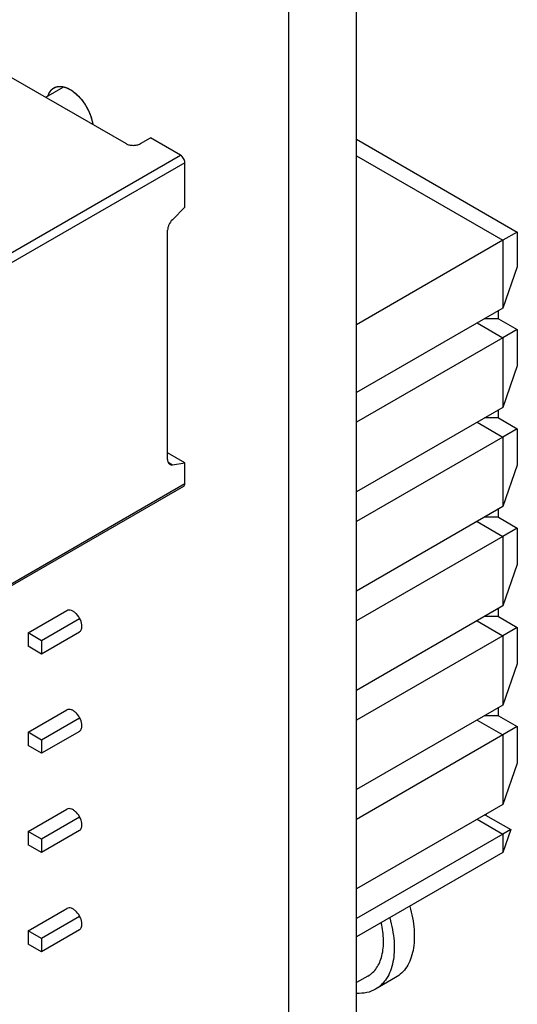
# Model space of a CAD drawing. Units: inches. Extents: x 0 to 34, y 0 to 42.5.
# Drawn here: x 4.4 to 5.3, y 17.3 to 19 of the extents above; entities that cross this region are included whole.
import ezdxf

# ---------------------------------------------------------------- set-up
doc = ezdxf.new("R2010")
doc.units = ezdxf.units.IN
doc.header["$LTSCALE"] = 1.87
doc.header["$MEASUREMENT"] = 0
doc.layers.get('0').update_dxf_attribs({"linetype": 'CONTINUOUS'})
doc.layers.add('02___PRT_ALL_AXES', color=7, linetype='CONTINUOUS')

msp = doc.modelspace()

# ---------------------------------------------------------------- linework, layer by layer
at = {"color": 3, "linetype": 'CONTINUOUS'}
msp.add_line((4.983, 13.4965), (4.983, 19.1136), dxfattribs=at)
at = {"color": 7, "linetype": 'CONTINUOUS'}
for p, q in [((4.1722, 19.0416), (4.5912, 18.7997)), ((4.8679, 13.4301), (4.8679, 19.0472)), ((4.4548, 18.8785), (4.4846, 18.8957)), ((4.6156, 18.7997), (4.6326, 18.8095)), ((4.6838, 18.78), (4.6326, 18.8095)), ((4.983, 18.8071), (5.256, 18.6494)), ((4.1089, 18.4481), (4.6838, 18.78)), ((4.6911, 18.7673), (4.1162, 18.4354)), ((4.6911, 18.6914), (4.6911, 18.7673)), ((4.983, 18.779), (5.2317, 18.6354)), ((4.6911, 18.6914), (4.6699, 18.6702)), ((4.6619, 18.2625), (4.6619, 18.6524)), ((5.256, 18.6494), (5.2317, 18.6354)), ((5.256, 18.6494), (5.256, 18.5905)), ((5.2317, 18.6354), (4.983, 18.4918)), ((5.2317, 18.6354), (5.2317, 18.5201)), ((5.256, 18.5905), (5.2317, 18.5201)), ((5.2317, 18.5201), (4.983, 18.3765)), ((5.2239, 18.502), (5.2239, 18.5156)), ((5.2239, 18.502), (5.2005, 18.5021)), ((5.2239, 18.502), (5.256, 18.4835)), ((5.1879, 18.4948), (5.2317, 18.4695)), ((5.256, 18.4835), (5.2317, 18.4695)), ((5.256, 18.4835), (5.256, 18.4217)), ((5.2317, 18.4695), (4.983, 18.3259)), ((5.2317, 18.4695), (5.2317, 18.3513)), ((5.256, 18.4217), (5.2317, 18.3513)), ((5.2317, 18.3513), (4.983, 18.2077)), ((5.2239, 18.3333), (5.2239, 18.3468)), ((5.2239, 18.3333), (5.2005, 18.3333)), ((5.2239, 18.3333), (5.256, 18.3147)), ((5.1879, 18.326), (5.2317, 18.3007)), ((5.256, 18.3147), (5.2317, 18.3007)), ((5.256, 18.3147), (5.256, 18.2529)), ((5.2317, 18.3007), (4.983, 18.1571)), ((5.2317, 18.3007), (5.2317, 18.1826)), ((4.6911, 18.2572), (4.6619, 18.2741)), ((4.6627, 18.258), (4.6699, 18.2539)), ((4.6699, 18.2539), (4.6911, 18.2572)), ((4.6911, 18.2217), (4.6911, 18.2572)), ((5.256, 18.2529), (5.2317, 18.1826)), ((4.6889, 18.217), (4.1141, 17.885)), ((4.1162, 17.8898), (4.6911, 18.2217)), ((5.2317, 18.1826), (4.983, 18.039)), ((5.2239, 18.1645), (5.2005, 18.1645)), ((5.2239, 18.1645), (5.2239, 18.1781)), ((5.2239, 18.1645), (5.256, 18.146)), ((5.1879, 18.1573), (5.2317, 18.1319)), ((5.256, 18.146), (5.2317, 18.1319)), ((5.256, 18.146), (5.256, 18.0842)), ((5.2317, 18.1319), (4.983, 17.9883)), ((5.2317, 18.1319), (5.2317, 18.0138)), ((5.256, 18.0842), (5.2317, 18.0138)), ((5.2317, 18.0138), (4.983, 17.8702)), ((4.4248, 17.9678), (4.4908, 18.0059)), ((5.2239, 17.9958), (5.2005, 17.9958)), ((5.2239, 17.9958), (5.2239, 18.0093)), ((5.2239, 17.9958), (5.256, 17.9772)), ((4.5124, 17.9919), (4.4477, 17.9545)), ((5.1879, 17.9885), (5.2317, 17.9632)), ((4.4248, 17.9678), (4.4248, 17.9453)), ((4.4477, 17.9545), (4.4248, 17.9678)), ((4.512, 17.9692), (4.4477, 17.932)), ((5.2317, 17.9632), (4.983, 17.8196)), ((5.256, 17.9772), (5.2317, 17.9632)), ((5.2317, 17.9632), (5.2317, 17.845)), ((5.256, 17.9772), (5.256, 17.9154)), ((4.4477, 17.932), (4.4248, 17.9453)), ((4.4477, 17.9545), (4.4477, 17.932)), ((5.256, 17.9154), (5.2317, 17.845)), ((5.2317, 17.845), (4.983, 17.7014)), ((4.4248, 17.799), (4.4908, 17.8371)), ((5.2239, 17.827), (5.2005, 17.827)), ((5.2239, 17.827), (5.2239, 17.8405)), ((5.2239, 17.827), (5.256, 17.8085)), ((4.5124, 17.8232), (4.4477, 17.7858)), ((5.1879, 17.8197), (5.2317, 17.7944)), ((4.4248, 17.799), (4.4248, 17.7765)), ((4.4477, 17.7858), (4.4248, 17.799)), ((4.512, 17.8004), (4.4477, 17.7633)), ((5.2317, 17.7944), (4.983, 17.6508)), ((5.256, 17.8085), (5.2317, 17.7944)), ((5.2317, 17.7944), (5.2317, 17.6763)), ((5.256, 17.8085), (5.256, 17.7467)), ((4.4477, 17.7858), (4.4477, 17.7633)), ((4.4477, 17.7633), (4.4248, 17.7765)), ((5.256, 17.7467), (5.2317, 17.6763)), ((5.2317, 17.6763), (4.983, 17.5327)), ((4.4248, 17.6302), (4.4908, 17.6684)), ((5.2034, 17.6599), (5.202, 17.6583)), ((4.5124, 17.6544), (4.4477, 17.617)), ((5.1879, 17.651), (5.2317, 17.6257)), ((5.202, 17.6583), (5.2005, 17.6583)), ((5.202, 17.6583), (5.2451, 17.6334)), ((4.4248, 17.6302), (4.4248, 17.6077)), ((4.4477, 17.617), (4.4248, 17.6302)), ((4.512, 17.6317), (4.4477, 17.5945)), ((5.2451, 17.6334), (5.2317, 17.6257)), ((5.2451, 17.6334), (5.2317, 17.5947)), ((4.4477, 17.617), (4.4477, 17.5945)), ((5.2317, 17.6257), (4.983, 17.4821)), ((5.2317, 17.6257), (5.2317, 17.5947)), ((4.4477, 17.5945), (4.4248, 17.6077)), ((5.2317, 17.5947), (4.983, 17.4511)), ((4.4248, 17.4615), (4.4908, 17.4996)), ((4.5124, 17.4857), (4.4477, 17.4483)), ((4.4248, 17.4615), (4.4248, 17.439)), ((4.4477, 17.4483), (4.4248, 17.4615)), ((4.512, 17.4629), (4.4477, 17.4258)), ((4.4477, 17.4483), (4.4477, 17.4258)), ((4.4477, 17.4258), (4.4248, 17.439)), ((5.0023, 17.3846), (4.983, 17.3734)), ((5.0493, 17.3819), (5.0152, 17.3622))]:
    msp.add_line(p, q, dxfattribs=at)
at = {"color": 40, "linetype": 'CONTINUOUS'}
msp.add_line((4.4767, 18.8969), (4.4782, 18.897), dxfattribs=at)
for points, knots in [([(4.4588, 18.8808), (4.459, 18.8813), (4.4593, 18.8821), (4.4596, 18.8831), (4.4598, 18.8836), (4.46, 18.884), (4.4601, 18.8844), (4.4602, 18.8846), (4.4603, 18.8848), (4.4603, 18.885), (4.4604, 18.885), (4.4604, 18.8851), (4.4604, 18.8852), (4.4605, 18.8853), (4.4606, 18.8854), (4.4607, 18.8857), (4.4609, 18.886), (4.4612, 18.8864), (4.4616, 18.8871), (4.4619, 18.8877), (4.4622, 18.8881), (4.4623, 18.8883), (4.4624, 18.8885), (4.4625, 18.8887), (4.4626, 18.8888), (4.4626, 18.8889), (4.4627, 18.889), (4.4627, 18.889), (4.4627, 18.889), (4.4628, 18.8891), (4.4629, 18.8892), (4.463, 18.8893), (4.4632, 18.8895), (4.4634, 18.8898), (4.4636, 18.89), (4.4639, 18.8903), (4.4642, 18.8906), (4.4644, 18.8909), (4.4647, 18.8912), (4.4649, 18.8914), (4.4651, 18.8916), (4.4652, 18.8918), (4.4653, 18.8919), (4.4654, 18.892), (4.4654, 18.892), (4.4654, 18.8921), (4.4655, 18.8921), (4.4655, 18.8921), (4.4656, 18.8922), (4.4658, 18.8923), (4.4659, 18.8924), (4.4661, 18.8926), (4.4664, 18.8927), (4.4667, 18.893), (4.467, 18.8932), (4.4673, 18.8934), (4.4676, 18.8936), (4.4679, 18.8939), (4.4682, 18.8941), (4.4684, 18.8942), (4.4685, 18.8943), (4.4687, 18.8944), (4.4687, 18.8944), (4.4688, 18.8945), (4.4688, 18.8945), (4.4689, 18.8945), (4.4689, 18.8946), (4.4691, 18.8946), (4.4693, 18.8947), (4.4694, 18.8948), (4.4697, 18.8949), (4.4701, 18.895), (4.4707, 18.8953), (4.4713, 18.8955), (4.4717, 18.8957), (4.4719, 18.8958), (4.4721, 18.8959), (4.4723, 18.896), (4.4724, 18.896), (4.4725, 18.8961), (4.4725, 18.8961), (4.4726, 18.8961), (4.4727, 18.8961), (4.4727, 18.8961), (4.4729, 18.8962), (4.473, 18.8962), (4.4733, 18.8962), (4.4736, 18.8963), (4.474, 18.8964), (4.4745, 18.8965), (4.4754, 18.8967), (4.4762, 18.8968), (4.4767, 18.8969)], [0, 0, 0, 0, 0.0625, 0.09375, 0.109375, 0.125, 0.140625, 0.148438, 0.15625, 0.160156, 0.164062, 0.166016, 0.167969, 0.171875, 0.179688, 0.1875, 0.203125, 0.21875, 0.25, 0.28125, 0.296875, 0.304688, 0.3125, 0.320312, 0.328125, 0.330078, 0.332031, 0.333984, 0.335938, 0.339844, 0.34375, 0.351562, 0.359375, 0.375, 0.390625, 0.40625, 0.421875, 0.4375, 0.453125, 0.46875, 0.476562, 0.484375, 0.492188, 0.496094, 0.498047, 0.5, 0.501953, 0.503906, 0.507812, 0.515625, 0.523438, 0.53125, 0.546875, 0.5625, 0.578125, 0.59375, 0.609375, 0.625, 0.640625, 0.648438, 0.65625, 0.660156, 0.664062, 0.666016, 0.667969, 0.669922, 0.671875, 0.679688, 0.6875, 0.695312, 0.703125, 0.71875, 0.75, 0.78125, 0.796875, 0.804688, 0.8125, 0.820312, 0.828125, 0.830078, 0.832031, 0.833984, 0.835938, 0.839844, 0.84375, 0.851562, 0.859375, 0.875, 0.890625, 0.90625, 0.9375, 1, 1, 1, 1]), ([(4.4782, 18.897), (4.4784, 18.897), (4.4787, 18.897), (4.4791, 18.897), (4.4794, 18.897), (4.4796, 18.897), (4.4797, 18.897), (4.4798, 18.897), (4.48, 18.897), (4.4802, 18.8969), (4.4805, 18.8969), (4.4808, 18.8969), (4.4812, 18.8969), (4.4814, 18.8968), (4.4817, 18.8968), (4.4818, 18.8968), (4.4819, 18.8968), (4.482, 18.8968), (4.4822, 18.8967), (4.4825, 18.8967), (4.4829, 18.8967), (4.4831, 18.8966), (4.4833, 18.8966), (4.4834, 18.8966), (4.4835, 18.8966), (4.4836, 18.8965), (4.4837, 18.8965), (4.484, 18.8965), (4.4843, 18.8964), (4.4846, 18.8963), (4.4849, 18.8963), (4.4852, 18.8962), (4.4853, 18.8962), (4.4854, 18.8961), (4.4856, 18.8961), (4.4858, 18.8961), (4.4861, 18.896), (4.4865, 18.8959), (4.4868, 18.8958), (4.4871, 18.8957), (4.4874, 18.8956), (4.4876, 18.8955), (4.4878, 18.8955), (4.4881, 18.8954), (4.4887, 18.8952), (4.4892, 18.895), (4.4894, 18.8949)], [0, 0, 0, 0, 0.0625, 0.09375, 0.125, 0.140625, 0.15625, 0.164062, 0.171875, 0.1875, 0.21875, 0.25, 0.28125, 0.3125, 0.328125, 0.335938, 0.34375, 0.359375, 0.375, 0.40625, 0.4375, 0.46875, 0.484375, 0.492188, 0.5, 0.507812, 0.515625, 0.53125, 0.5625, 0.59375, 0.625, 0.640625, 0.65625, 0.664062, 0.671875, 0.6875, 0.71875, 0.75, 0.78125, 0.8125, 0.828125, 0.84375, 0.859375, 0.875, 0.9375, 1, 1, 1, 1]), ([(4.4894, 18.8949), (4.4897, 18.8948), (4.4901, 18.8946), (4.4906, 18.8944), (4.491, 18.8943), (4.4912, 18.8942), (4.4914, 18.8941), (4.4915, 18.8941), (4.4916, 18.894), (4.4917, 18.894), (4.4917, 18.894), (4.492, 18.8939), (4.4923, 18.8937), (4.4927, 18.8935), (4.4931, 18.8933), (4.4935, 18.8931), (4.4938, 18.893), (4.4939, 18.8929), (4.494, 18.8929), (4.4942, 18.8928), (4.4945, 18.8926), (4.4948, 18.8924), (4.4952, 18.8923), (4.4954, 18.8921), (4.4956, 18.892), (4.4958, 18.8919), (4.4959, 18.8918), (4.496, 18.8918), (4.4961, 18.8917), (4.4963, 18.8916), (4.4965, 18.8915), (4.4967, 18.8914), (4.497, 18.8912), (4.4973, 18.891), (4.4977, 18.8908), (4.498, 18.8906), (4.4982, 18.8905), (4.4983, 18.8904), (4.4985, 18.8903), (4.4987, 18.8901), (4.4991, 18.8899), (4.4995, 18.8896), (4.4999, 18.8893), (4.5003, 18.8891), (4.5005, 18.8889), (4.5007, 18.8888), (4.5008, 18.8887), (4.501, 18.8886), (4.5014, 18.8882), (4.5021, 18.8878), (4.5027, 18.8873), (4.5029, 18.8871)], [0, 0, 0, 0, 0.0625, 0.09375, 0.125, 0.140625, 0.15625, 0.164062, 0.167969, 0.171875, 0.179688, 0.1875, 0.21875, 0.25, 0.28125, 0.3125, 0.328125, 0.335938, 0.34375, 0.359375, 0.375, 0.40625, 0.4375, 0.453125, 0.46875, 0.484375, 0.492188, 0.5, 0.507812, 0.515625, 0.53125, 0.546875, 0.5625, 0.59375, 0.625, 0.640625, 0.65625, 0.664062, 0.671875, 0.6875, 0.71875, 0.75, 0.78125, 0.8125, 0.828125, 0.835938, 0.84375, 0.859375, 0.875, 0.9375, 1, 1, 1, 1]), ([(4.5029, 18.8871), (4.5032, 18.8869), (4.5036, 18.8866), (4.5041, 18.8861), (4.5045, 18.8859), (4.5047, 18.8857), (4.5049, 18.8855), (4.505, 18.8854), (4.5051, 18.8854), (4.5052, 18.8853), (4.5052, 18.8852), (4.5055, 18.885), (4.5058, 18.8848), (4.5062, 18.8844), (4.5066, 18.884), (4.507, 18.8837), (4.5072, 18.8835), (4.5073, 18.8834), (4.5075, 18.8832), (4.5077, 18.8831), (4.5079, 18.8828), (4.5083, 18.8825), (4.5087, 18.8821), (4.509, 18.8818), (4.5093, 18.8815), (4.5094, 18.8814), (4.5095, 18.8813), (4.5096, 18.8812), (4.5097, 18.8811), (4.5099, 18.8809), (4.5103, 18.8805), (4.5106, 18.8801), (4.511, 18.8798), (4.5112, 18.8795), (4.5114, 18.8794), (4.5115, 18.8793), (4.5115, 18.8792), (4.5116, 18.8791), (4.5117, 18.879), (4.5119, 18.8788), (4.5122, 18.8785), (4.5126, 18.8781), (4.513, 18.8776), (4.5133, 18.8772), (4.5135, 18.877), (4.5137, 18.8768), (4.5138, 18.8767), (4.514, 18.8765), (4.5143, 18.876), (4.5149, 18.8753), (4.5154, 18.8747), (4.5157, 18.8744)], [0, 0, 0, 0, 0.0625, 0.09375, 0.125, 0.140625, 0.15625, 0.164062, 0.167969, 0.171875, 0.179688, 0.1875, 0.21875, 0.25, 0.28125, 0.3125, 0.328125, 0.335938, 0.34375, 0.359375, 0.375, 0.40625, 0.4375, 0.46875, 0.484375, 0.492188, 0.5, 0.507812, 0.515625, 0.53125, 0.5625, 0.59375, 0.625, 0.640625, 0.65625, 0.664062, 0.667969, 0.671875, 0.679688, 0.6875, 0.71875, 0.75, 0.78125, 0.8125, 0.828125, 0.835938, 0.84375, 0.859375, 0.875, 0.9375, 1, 1, 1, 1]), ([(4.5157, 18.8744), (4.5159, 18.8741), (4.5163, 18.8737), (4.5167, 18.8731), (4.517, 18.8727), (4.5173, 18.8724), (4.5174, 18.8722), (4.5175, 18.872), (4.5176, 18.8719), (4.5177, 18.8718), (4.5179, 18.8716), (4.5181, 18.8712), (4.5185, 18.8707), (4.5189, 18.8702), (4.5192, 18.8698), (4.5194, 18.8695), (4.5195, 18.8693), (4.5196, 18.8692), (4.5197, 18.869), (4.5199, 18.8687), (4.5202, 18.8683), (4.5205, 18.8678), (4.5208, 18.8674), (4.521, 18.8671), (4.5211, 18.867), (4.5212, 18.8668), (4.5212, 18.8667), (4.5214, 18.8665), (4.5215, 18.8662), (4.5218, 18.8658), (4.5221, 18.8653), (4.5225, 18.8648), (4.5227, 18.8643), (4.5229, 18.864), (4.5232, 18.8636), (4.5234, 18.8632), (4.5237, 18.8627), (4.524, 18.8621), (4.5243, 18.8617), (4.5245, 18.8614), (4.5246, 18.8612), (4.5247, 18.861), (4.5248, 18.8608), (4.5251, 18.8603), (4.5255, 18.8595), (4.5259, 18.8588), (4.526, 18.8584)], [0, 0, 0, 0, 0.0625, 0.09375, 0.125, 0.140625, 0.15625, 0.164062, 0.171875, 0.179688, 0.1875, 0.21875, 0.25, 0.28125, 0.3125, 0.328125, 0.335938, 0.34375, 0.359375, 0.375, 0.40625, 0.4375, 0.46875, 0.484375, 0.492188, 0.5, 0.507812, 0.515625, 0.53125, 0.5625, 0.59375, 0.625, 0.65625, 0.671875, 0.6875, 0.71875, 0.75, 0.78125, 0.8125, 0.828125, 0.835938, 0.84375, 0.859375, 0.875, 0.9375, 1, 1, 1, 1]), ([(4.526, 18.8584), (4.5262, 18.8581), (4.5265, 18.8576), (4.5268, 18.8569), (4.527, 18.8564), (4.5272, 18.8561), (4.5273, 18.8559), (4.5274, 18.8557), (4.5275, 18.8555), (4.5276, 18.8552), (4.5278, 18.8547), (4.5281, 18.8542), (4.5283, 18.8536), (4.5285, 18.8532), (4.5286, 18.8529), (4.5287, 18.8528), (4.5288, 18.8527), (4.5288, 18.8525), (4.5289, 18.8523), (4.5291, 18.8519), (4.5292, 18.8515), (4.5294, 18.851), (4.5296, 18.8505), (4.5298, 18.8502), (4.5298, 18.85), (4.5299, 18.8499), (4.5299, 18.8498), (4.53, 18.8496), (4.5301, 18.8493), (4.5303, 18.8488), (4.5305, 18.8482), (4.5307, 18.8478), (4.5308, 18.8474), (4.5309, 18.8471), (4.531, 18.8468), (4.5311, 18.8465), (4.5313, 18.846), (4.5315, 18.8454), (4.5317, 18.8449), (4.5318, 18.8444), (4.5319, 18.8441), (4.532, 18.8439), (4.532, 18.8437), (4.5321, 18.8435), (4.5323, 18.8429), (4.5325, 18.8421), (4.5327, 18.8413), (4.5328, 18.841)], [0, 0, 0, 0, 0.0625, 0.09375, 0.125, 0.140625, 0.15625, 0.164062, 0.171875, 0.1875, 0.21875, 0.25, 0.28125, 0.3125, 0.320312, 0.328125, 0.335938, 0.34375, 0.359375, 0.375, 0.40625, 0.4375, 0.46875, 0.484375, 0.492188, 0.5, 0.507812, 0.515625, 0.53125, 0.5625, 0.59375, 0.625, 0.640625, 0.65625, 0.671875, 0.6875, 0.71875, 0.75, 0.78125, 0.8125, 0.828125, 0.835938, 0.84375, 0.859375, 0.875, 0.9375, 1, 1, 1, 1]), ([(4.5328, 18.841), (4.5329, 18.8406), (4.5331, 18.8401), (4.5332, 18.8394), (4.5333, 18.8389), (4.5335, 18.8385), (4.5335, 18.8381), (4.5336, 18.8379), (4.5336, 18.8376), (4.5337, 18.8373), (4.5337, 18.8371), (4.5338, 18.837), (4.5338, 18.8369), (4.5338, 18.8368), (4.5338, 18.8367), (4.5338, 18.8366), (4.5339, 18.8365), (4.5339, 18.8362), (4.534, 18.8359), (4.534, 18.8357), (4.5341, 18.8355), (4.5341, 18.8354), (4.5341, 18.8353), (4.5341, 18.8352), (4.5342, 18.8351), (4.5342, 18.8348), (4.5342, 18.8346), (4.5343, 18.8343), (4.5343, 18.8341), (4.5343, 18.834), (4.5344, 18.8339), (4.5344, 18.8338), (4.5344, 18.8337), (4.5344, 18.8334), (4.5345, 18.833), (4.5346, 18.8326), (4.5346, 18.8324)], [0, 0, 0, 0, 0.125, 0.1875, 0.25, 0.3125, 0.34375, 0.375, 0.40625, 0.4375, 0.46875, 0.484375, 0.492188, 0.5, 0.507812, 0.515625, 0.53125, 0.5625, 0.59375, 0.625, 0.640625, 0.65625, 0.664062, 0.671875, 0.6875, 0.71875, 0.75, 0.78125, 0.8125, 0.828125, 0.835938, 0.84375, 0.859375, 0.875, 0.9375, 1, 1, 1, 1])]:
    msp.add_open_spline(points, degree=3, knots=knots, dxfattribs=at)
at = {"color": 7, "linetype": 'CONTINUOUS'}
for points, knots in [([(4.5912, 18.7997), (4.5929, 18.7987), (4.597, 18.7972), (4.6034, 18.7965), (4.6098, 18.7972), (4.6138, 18.7987), (4.6156, 18.7997)], [0, 0, 0, 0, 0.237254, 0.5, 0.762746, 1, 1, 1, 1]), ([(4.6911, 18.7673), (4.6911, 18.7685), (4.6906, 18.7711), (4.6891, 18.7746), (4.6868, 18.7778), (4.6848, 18.7794), (4.6838, 18.78)], [0, 0, 0, 0, 0.237248, 0.499994, 0.762743, 1, 1, 1, 1]), ([(4.6699, 18.6702), (4.6674, 18.6678), (4.6645, 18.6634), (4.6623, 18.6571), (4.6619, 18.6539), (4.6619, 18.6524)], [0, 0, 0, 0, 0.516398, 0.769912, 1, 1, 1, 1]), ([(4.6619, 18.2625), (4.6619, 18.2616), (4.662, 18.2599), (4.6627, 18.2577), (4.6638, 18.2558), (4.6649, 18.2549), (4.6654, 18.2546)], [0, 0, 0, 0, 0.289597, 0.549156, 0.782292, 1, 1, 1, 1]), ([(4.6654, 18.2546), (4.6661, 18.2542), (4.6675, 18.2537), (4.6691, 18.2538), (4.6699, 18.2539)], [0, 0, 0, 0, 0.479789, 1, 1, 1, 1]), ([(4.6889, 18.217), (4.6896, 18.2174), (4.6908, 18.2189), (4.6911, 18.2207), (4.6911, 18.2217)], [0, 0, 0, 0, 0.449166, 1, 1, 1, 1]), ([(5.0733, 17.503), (5.0771, 17.4901), (5.0809, 17.4707), (5.0813, 17.4455), (5.0794, 17.4285), (5.0752, 17.4133), (5.0687, 17.4002), (5.0602, 17.3895), (5.0531, 17.3841), (5.0493, 17.3819)], [0, 0, 0, 0, 0.304569, 0.443563, 0.572311, 0.690797, 0.799984, 0.901975, 1, 1, 1, 1]), ([(5.0392, 17.4833), (5.043, 17.4704), (5.0468, 17.451), (5.0472, 17.4258), (5.0453, 17.4088), (5.041, 17.3936), (5.0346, 17.3805), (5.0261, 17.3698), (5.019, 17.3644), (5.0152, 17.3622)], [0, 0, 0, 0, 0.304569, 0.443563, 0.572311, 0.690797, 0.799984, 0.901975, 1, 1, 1, 1]), ([(5.0023, 17.3846), (5.0052, 17.3862), (5.0106, 17.3903), (5.0174, 17.3983), (5.0226, 17.408), (5.0278, 17.4236), (5.0297, 17.4465), (5.0271, 17.4652), (5.0249, 17.475)], [0, 0, 0, 0, 0.100181, 0.203842, 0.313902, 0.4324, 0.697664, 1, 1, 1, 1]), ([(5.0152, 17.3622), (5.0106, 17.3595), (5.0001, 17.3555), (4.9889, 17.3548), (4.9832, 17.3551)], [0, 0, 0, 0, 0.485265, 1, 1, 1, 1])]:
    msp.add_open_spline(points, degree=3, knots=knots, dxfattribs=at)
at = {"layer": '02___PRT_ALL_AXES', "color": 7, "linetype": 'CONTINUOUS'}
for points, knots in [([(4.4589, 18.8813), (4.4598, 18.8841), (4.4622, 18.8892), (4.4664, 18.8931), (4.4687, 18.8944)], [0, 0, 0, 0, 0.525299, 1, 1, 1, 1]), ([(4.4687, 18.8944), (4.4712, 18.8959), (4.4774, 18.8976), (4.4876, 18.8961), (4.4981, 18.8911), (4.5123, 18.8798), (4.5266, 18.8605), (4.5332, 18.8419), (4.5346, 18.8325)], [0, 0, 0, 0, 0.086886, 0.184749, 0.298968, 0.429161, 0.717752, 1, 1, 1, 1]), ([(4.5162, 17.9789), (4.5162, 17.9827), (4.5142, 17.9905), (4.5088, 17.9987), (4.5031, 18.0038), (4.4988, 18.0062), (4.4946, 18.007), (4.4919, 18.0063), (4.4909, 18.0057)], [0, 0, 0, 0, 0.269942, 0.561334, 0.695483, 0.813184, 0.912875, 1, 1, 1, 1]), ([(4.5119, 17.9693), (4.5133, 17.9701), (4.5158, 17.9732), (4.5162, 17.9769), (4.5162, 17.9789)], [0, 0, 0, 0, 0.449486, 1, 1, 1, 1]), ([(4.5162, 17.8102), (4.5162, 17.8139), (4.5142, 17.8217), (4.5088, 17.83), (4.5031, 17.835), (4.4988, 17.8374), (4.4946, 17.8382), (4.4919, 17.8376), (4.4909, 17.837)], [0, 0, 0, 0, 0.269942, 0.561334, 0.695483, 0.813184, 0.912875, 1, 1, 1, 1]), ([(4.5119, 17.8006), (4.5133, 17.8014), (4.5158, 17.8045), (4.5162, 17.8082), (4.5162, 17.8102)], [0, 0, 0, 0, 0.449486, 1, 1, 1, 1]), ([(4.5162, 17.6414), (4.5162, 17.6452), (4.5142, 17.653), (4.5088, 17.6612), (4.5031, 17.6663), (4.4988, 17.6686), (4.4946, 17.6695), (4.4919, 17.6688), (4.4909, 17.6682)], [0, 0, 0, 0, 0.269942, 0.561334, 0.695483, 0.813184, 0.912875, 1, 1, 1, 1]), ([(4.5119, 17.6318), (4.5133, 17.6326), (4.5158, 17.6357), (4.5162, 17.6394), (4.5162, 17.6414)], [0, 0, 0, 0, 0.449486, 1, 1, 1, 1]), ([(4.5162, 17.4727), (4.5162, 17.4764), (4.5142, 17.4842), (4.5088, 17.4925), (4.5031, 17.4975), (4.4988, 17.4999), (4.4946, 17.5007), (4.4919, 17.5001), (4.4909, 17.4994)], [0, 0, 0, 0, 0.269942, 0.561334, 0.695483, 0.813184, 0.912875, 1, 1, 1, 1]), ([(4.5119, 17.4631), (4.5133, 17.4639), (4.5158, 17.4669), (4.5162, 17.4707), (4.5162, 17.4727)], [0, 0, 0, 0, 0.449486, 1, 1, 1, 1])]:
    msp.add_open_spline(points, degree=3, knots=knots, dxfattribs=at)

doc.saveas('drawing.dxf')
